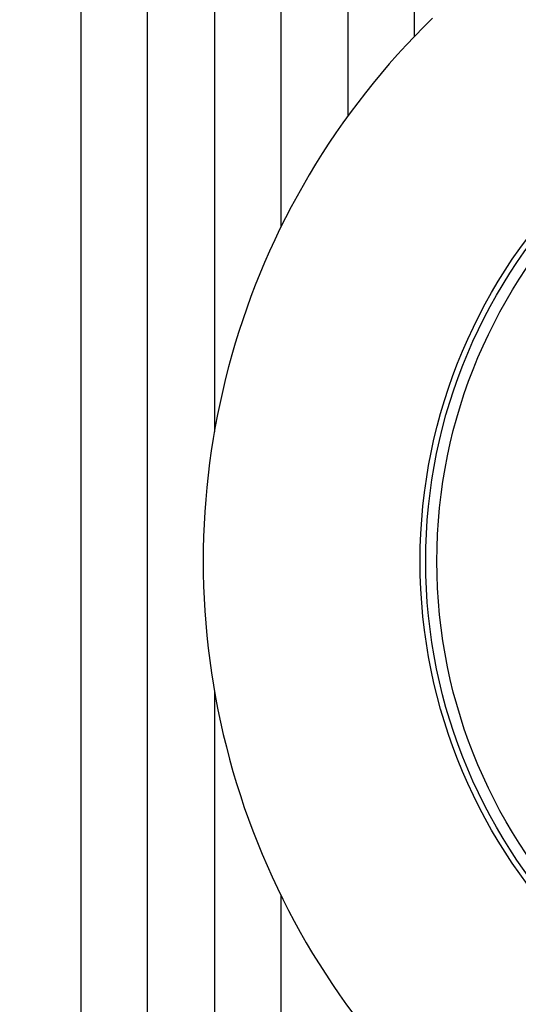
# Model space of a CAD drawing. Extents: x 129 to 1189, y 0 to 682.
# Drawn here: x 187 to 209, y 245 to 290 of the extents above; entities that cross this region are included whole.
import ezdxf

# ---------------------------------------------------------------- set-up
doc = ezdxf.new("R2010")
doc.units = 0
doc.linetypes.add('HIDDENNEW0', pattern=[4.5, 1.5, -1.5, 1.5])
for name, color, linetype in [('5', 7, 'CONTINUOUS'), ('MUOTOVIIVAT', 40, 'HIDDENNEW0'), ('TANGVIIVATNONDEF', 3, 'HIDDENNEW0')]:
    doc.layers.add(name, color=color, linetype=linetype)
doc.styles.get("Standard").update_dxf_attribs({"font": 'monotxt.shx'})
doc.dimstyles.new('DSTYLE2', dxfattribs={"dimtxt": 3, "dimasz": 3, "dimexe": 3, "dimexo": 0, "dimgap": 2, "dimtad": 1, "dimrnd": 0.1, "dimzin": 3, "dimcen": 0.09, "dimazin": 3, "dimtp": 1, "dimtm": 1, "dimtfac": 1, "dimtofl": 0, "dimtmove": 0, "dimatfit": 3})

# ---------------------------------------------------------------- blocks, each defined once
blk = doc.blocks.new('_AH1')
at = {"color": 0, "linetype": 'CONTINUOUS'}
for p, q in [((-1, 0.166667), (0, 0)), ((-1, 0.166667), (-1, -0.166667)), ((0, 0), (-1, -0.166667)), ((0, 0), (-1, 0))]:
    blk.add_line(p, q, dxfattribs=at)
blk = doc.blocks.new('*D5424')
at = {"layer": '5', "color": 1, "linetype": 'CONTINUOUS'}
for p, q in [((221.48188, 453.4938), (130.90482, 453.4938)), ((133.90482, 453.4938), (133.90482, 265.2988)), ((133.90482, 77.103795), (133.90482, 265.2988)), ((221.48188, 77.103795), (130.90482, 77.103795))]:
    blk.add_line(p, q, dxfattribs=at)
at = {"layer": '5', "color": 1, "xscale": 3, "yscale": 3, "zscale": 3}
for p, rotation in [((133.90482, 453.4938), 90), ((133.90482, 77.103795), 270)]:
    blk.add_blockref('_AH1', p, dxfattribs=dict(at, rotation=rotation))
at = {"layer": '5', "color": 1, "linetype": 'CONTINUOUS'}
blk.add_text('376,4', height=3, rotation=90, dxfattribs=at).set_placement((131.90382, 257.7988))

msp = doc.modelspace()

# ---------------------------------------------------------------- linework, layer by layer
at = {"layer": 'MUOTOVIIVAT', "color": 40, "linetype": 'CONTINUOUS'}
for p, q in [((189.4819, 360.30381), (189.4819, 199.28595)), ((192.48188, 201.83007), (192.48188, 360.3038)), ((195.48188, 360.3038), (195.48188, 271.11327)), ((198.48188, 280.32877), (198.48188, 360.3038)), ((201.48188, 360.3038), (201.48188, 285.29754)), ((204.48188, 288.87815), (204.48188, 360.3038)), ((195.48192, 259.49436), (195.48192, 203.01589)), ((198.48184, 203.29242), (198.48184, 250.2788))]:
    msp.add_line(p, q, dxfattribs=at)
for radius in [24.25, 24]:
    msp.add_circle((228.98188, 265.3038), radius, dxfattribs=at)
msp.add_arc((228.98188, 265.3038), 34, 134.16454, 254.23222, dxfattribs=at)
at = {"layer": 'TANGVIIVATNONDEF', "color": 3, "linetype": 'CONTINUOUS'}
for points in [[(295.31523, 158.04072, 0.00000006), (295.31523, 157.61781, 0.00000009), (295.31523, 156.96642, 0.00000005), (295.31523, 156.11337, 0.00000002)], [(295.31523, 170.78162, 0.00000004), (295.31523, 170.40551, 0.00000004), (295.31523, 170.0294, 0.00000004), (295.31523, 169.6533, 0.00000004), (295.31523, 169.27719, 0.00000004), (295.31523, 168.90108, 0.00000004), (295.31522, 168.52497, 0.00000004), (295.31522, 168.14886, 0.00000004), (295.31522, 167.77275, 0.00000004), (295.31522, 167.39664, 0.00000004), (295.31522, 167.02053, 0.00000004), (295.31522, 166.64442, 0.00000004), (295.31522, 166.26831, 0.00000004), (295.31522, 165.8922, 0.00000004), (295.31522, 165.51609, 0.00000004), (295.31522, 165.13998, 0.00000004), (295.31522, 164.76388, 0.00000004), (295.31522, 164.38777, 0.00000004), (295.31522, 164.01166, 0.00000004), (295.31522, 163.63555, 0.00000004), (295.31522, 163.25944, 0.00000004), (295.31522, 162.88333, 0.00000004), (295.31522, 162.50723, 0.00000004), (295.31522, 162.13111, 0.00000004), (295.31522, 161.75495, 0.00000004), (295.31522, 161.37889, 0.00000004), (295.31522, 161.00298, 0.00000004), (295.31522, 160.62668, 0.00000004), (295.31522, 160.24981, 0.00000004), (295.31522, 159.87446, 0.00000004), (295.31522, 159.50136, 0.00000004), (295.31522, 159.12224, 0.00000005), (295.31522, 158.73427, 0.00000004), (295.31523, 158.37002)]]:
    msp.add_lwpolyline(points, format="xyb", dxfattribs=at)
msp.add_circle((228.98188, 265.3038), 23.5, dxfattribs=at)

# ---------------------------------------------------------------- dimensions: what is measured, and where the dimension line sits
at = {"layer": '5', "color": 1, "linetype": 'CONTINUOUS'}
dim = msp.add_linear_dim(base=(133.90482, 77.1038), p1=(221.48188, 453.4938), p2=(221.48188, 77.1038), angle=270, dimstyle='DSTYLE2', override={"dimblk": '_AH1', "dimsah": 0}, dxfattribs=at)
dim.commit()
dim.dimension.update_dxf_attribs({"geometry": '*D5424', "text_midpoint": (130.40382, 265.2988), "dimtype": 128})

doc.saveas('drawing.dxf')
